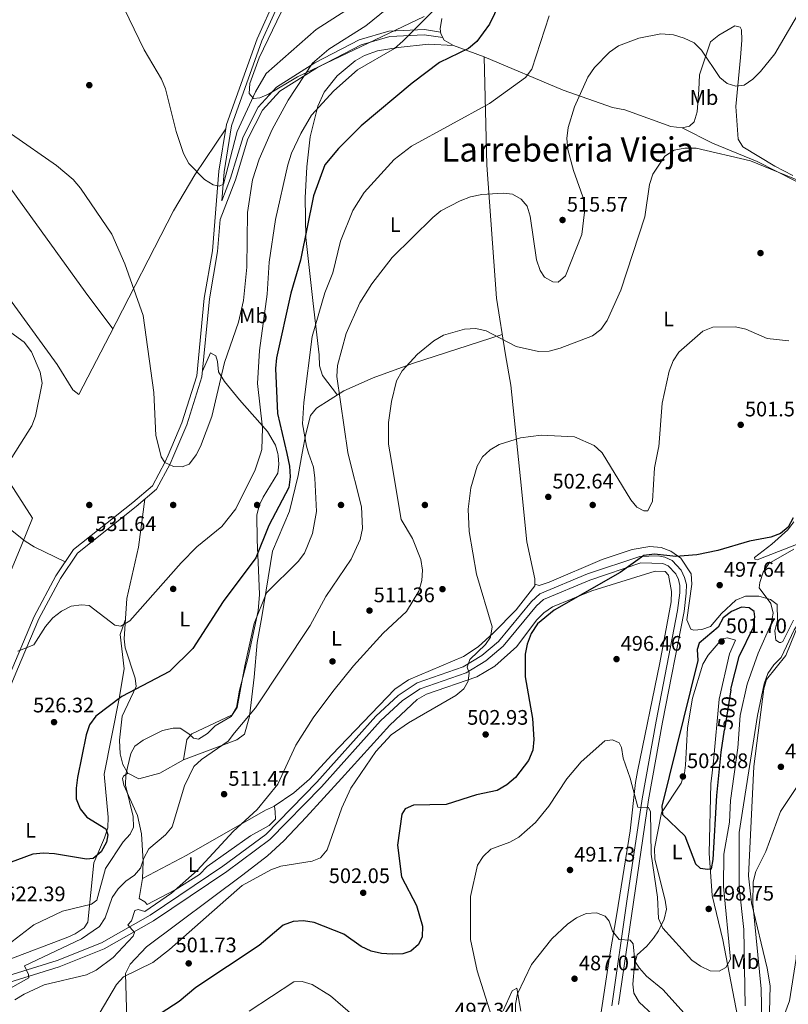
# Model space of a CAD drawing. Extents: x 600766 to 607668, y 724747 to 729476.
# Drawn here: x 604987 to 605353, y 726862 to 727331 of the extents above; entities that cross this region are included whole.
import ezdxf
from ezdxf.enums import TextEntityAlignment as Align

# ---------------------------------------------------------------- set-up
doc = ezdxf.new("R2010")
doc.units = 0
doc.header["$MEASUREMENT"] = 0
doc.linetypes.add('DGN Style 3', pattern=[109.23745, 78.02675, -31.2107])
doc.linetypes.add('DGN Style 5', pattern=[54.618725, 23.408025, -31.2107])
for name, color, linetype in [('Nivel 1', 7, 'Continuous'), ('Nivel 17', 7, 'Continuous'), ('Nivel 21', 7, 'Continuous'), ('Nivel 22', 7, 'Continuous'), ('Nivel 35', 7, 'Continuous'), ('Nivel 36', 7, 'Continuous'), ('Nivel 37', 7, 'Continuous'), ('Nivel 4', 7, 'Continuous'), ('Nivel 41', 7, 'Continuous'), ('Nivel 45', 7, 'Continuous'), ('Nivel 5', 7, 'Continuous'), ('Nivel 57', 7, 'Continuous'), ('Nivel 7', 7, 'Continuous')]:
    doc.layers.add(name, color=color, linetype=linetype)
doc.styles.add('Style-arial', font='arial.shx', dxfattribs={"bigfont": 'arialbig.shx'})
doc.styles.add('Style-ariali', font='ariali.shx', dxfattribs={"bigfont": 'arialibig.shx'})
doc.styles.add('Style-arialn', font='arialn.shx', dxfattribs={"bigfont": 'arialnbig.shx'})
doc.styles.add('Style-times', font='times.shx', dxfattribs={"bigfont": 'timesbig.shx'})

# ---------------------------------------------------------------- blocks, each defined once
blk = doc.blocks.new('5PATER')
at = {"layer": 'Nivel 7', "linetype": 'Continuous', "lineweight": 0}
h = blk.add_hatch(color=53, dxfattribs=at)
edge = h.paths.add_edge_path()
edge.add_ellipse((0, 0), major_axis=(-1.1, -1.11), ratio=0.999422, start_angle=0, end_angle=360)
blk = doc.blocks.new('5PERFI')
at = {"layer": 'Nivel 17', "linetype": 'Continuous', "lineweight": 0}
h = blk.add_hatch(color=7, dxfattribs=at)
edge = h.paths.add_edge_path()
edge.add_arc((0, 0), 1.56, 315, 675)

msp = doc.modelspace()

# ---------------------------------------------------------------- linework, layer by layer
at = {"layer": 'Nivel 1', "color": 7, "linetype": 'Continuous', "lineweight": 0}
msp.add_polyline3d([(604974.26, 727122.45, 529.74), (604992.99, 727093.78, 532.6), (604987.77, 727081.23, 533.94), (604918.55, 726914.61, 526), (604918.52, 726914.54, 525.99), (604904.81, 726881.53, 522.88), (604904.57, 726880.95, 522.61), (604903.66, 726878.76, 521.19), (604903.3, 726877.9, 520.63), (604902.89, 726876.9, 520.01), (604902.48, 726875.93, 519.96), (604870.06, 726797.89, 518.45), (604863.84, 726782.94, 517.49), (604847.94, 726744.66, 519.03), (604844.81, 726737.12, 518.84)], dxfattribs=at)
at = {"layer": 'Nivel 21', "color": 7, "linetype": 'Continuous', "lineweight": 0}
for points in [[(605083.13, 727244.87, 539.32), (605084.25, 727258.75, 540.15), (605087.82, 727280.67, 541.18), (605102.3, 727321.14, 543.9), (605112.12, 727342.87, 545.27), (605130.47, 727378.03, 547.66), (605138.17, 727395.26, 548.68), (605151.87, 727430.14, 549.7), (605159.49, 727446.12, 551.41), (605182.71, 727484.19, 554.48), (605194.74, 727502.17, 554.82), (605219.06, 727541.35, 557.21), (605255.92, 727584.33, 560.27), (605283.55, 727619.48, 560.96), (605295.02, 727633.62, 561.98), (605329.2, 727672.3, 563), (605339.63, 727685.97, 564.37), (605349.56, 727699.7, 564.71), (605358.95, 727719.5, 565.73), (605365.83, 727740.28, 566.07), (605376.8, 727771.89, 568.12), (605384.74, 727793.11, 568.8)], [(605060.32, 727123.77, 534.67), (605066.5, 727138.19, 535.72), (605073.69, 727161, 536.74), (605077.32, 727198.18, 537.77), (605081.18, 727220.83, 538.45), (605082.41, 727235.98, 539.92), (605089.63, 727254.89, 538.51), (605095.65, 727274.45, 538.16), (605102.65, 727288.1, 538.16), (605110.89, 727297.12, 537.48), (605128.73, 727308.42, 534.75), (605149.6, 727319.21, 532.71), (605163.27, 727323.2, 530.32), (605179.64, 727323.98, 528.28), (605188.58, 727322.62, 527.94)], [(605060.32, 727123.77, 534.67), (605058.51, 727119.54, 534.36), (605052.07, 727107.57, 534.02), (605042.31, 727099.24, 532.65), (605014.3, 727077.03, 531.29), (605006.24, 727064.98, 530.95), (604995.89, 727045.73, 530.26), (604985.77, 727021.8, 528.9), (604976.5, 727000.02, 528.9), (604967.09, 726979.2, 527.72), (604961.49, 726964.72, 527.59), (604955.57, 726946.34, 527.29), (604945.17, 726910.33, 524.75), (604935.7, 726884.71, 523.65), (604927.77, 726865.83, 522.73), (604926.71, 726862.55, 522.73)], [(605269.07, 726861.42, 486.41), (605276.29, 726911.31, 491.92), (605283.52, 726959.99, 495.3), (605290.2, 726997.04, 497.04), (605300.5, 727049.7, 498.22), (605301.49, 727058.15, 498.51), (605301.53, 727061.71, 498.51), (605300.87, 727064.46, 498.81), (605299.62, 727067.21, 498.81), (605296.04, 727071, 499.4), (605293.44, 727072.19, 499.4), (605282.98, 727072.43, 500.29), (605258.58, 727064.21, 500.29), (605236.57, 727055.03, 500.88), (605233.14, 727051.88, 501.17), (605217.32, 727032.81, 503.37), (605209.05, 727025.81, 503.83), (605199.6, 727020.04, 505.01), (605177.68, 727012.45, 506.5), (605169.25, 727006.82, 506.78), (605158.89, 726997.16, 506.78), (605130.73, 726965.77, 507.42), (605106.15, 726940.61, 507.96), (605085.53, 726925.37, 508.1), (605050.61, 726901.95, 509.31), (605027.14, 726888.55, 510.92), (605005.69, 726879.99, 512.47), (604945.72, 726861.38, 520.54)]]:
    msp.add_polyline3d(points, dxfattribs=at)
at = {"layer": 'Nivel 21', "color": 7, "linetype": 'DGN Style 3', "lineweight": 0}
for points in [[(605057.58, 727123.73, 534.59), (605064.15, 727139.06, 535.72), (605071.23, 727161.5, 536.74), (605074.84, 727198.51, 537.77), (605078.7, 727221.14, 538.45), (605081.77, 727259.05, 540.15), (605085.39, 727281.3, 541.18), (605099.98, 727322.08, 543.9), (605109.88, 727343.96, 545.27), (605128.22, 727379.11, 547.66), (605135.86, 727396.23, 548.68), (605149.58, 727431.14, 549.7), (605157.29, 727447.31, 551.41), (605180.6, 727485.54, 554.48), (605192.64, 727503.53, 554.82), (605211.21, 727533.44, 555.84)], [(605083.13, 727244.87, 539.32), (605087.27, 727255.7, 538.51), (605093.33, 727275.4, 538.16), (605100.57, 727289.54, 538.16), (605109.27, 727299.05, 537.48), (605127.49, 727310.59, 534.75), (605148.67, 727321.54, 532.71), (605162.85, 727325.69, 530.32), (605179.77, 727326.49, 528.28), (605187.51, 727325.31, 527.94)], [(605057.58, 727123.73, 534.59), (605056.25, 727120.63, 534.36), (605050.09, 727109.17, 534.02), (605040.72, 727101.17, 532.65), (605012.45, 727078.74, 531.29), (605004.09, 727066.27, 530.95), (604993.64, 727046.81, 530.26), (604983.47, 727022.77, 528.9), (604974.03, 727001.12, 528.9), (604964.59, 726980.25, 527.72), (604958.94, 726965.62, 527.59), (604952.98, 726947.14, 527.29), (604942.6, 726911.17, 524.75), (604933.18, 726885.7, 523.65), (604925.24, 726866.78, 522.73), (604924.19, 726863.55, 522.73)], [(605272.31, 726862, 486.44), (605279.38, 726910.86, 491.92), (605286.6, 726959.49, 495.3), (605293.26, 726996.46, 497.04), (605303.58, 727049.22, 498.22), (605304.6, 727057.95, 498.51), (605304.65, 727062.06, 498.51), (605303.83, 727065.47, 498.81), (605302.25, 727068.97, 498.81), (605297.88, 727073.58, 499.4), (605294.42, 727075.17, 499.4), (605291.25, 727075.82, 499.7), (605282.42, 727075.53, 500.29), (605257.49, 727067.13, 500.29), (605234.86, 727057.7, 500.88), (605230.87, 727054.03, 501.17), (605215.1, 727035.01, 503.37), (605207.22, 727028.35, 503.83), (605198.26, 727022.87, 505.01), (605176.28, 727015.26, 506.5), (605167.31, 727009.27, 506.78), (605156.67, 726999.35, 506.78), (605128.46, 726967.9, 507.42), (605104.1, 726942.97, 507.96), (605083.74, 726927.92, 508.1), (605048.97, 726904.6, 509.31), (605025.78, 726891.36, 510.92), (605004.65, 726882.93, 512.47), (604931.09, 726860.11, 522.43)]]:
    msp.add_polyline3d(points, dxfattribs=at)
at = {"layer": 'Nivel 22', "color": 30, "linetype": 'DGN Style 5', "lineweight": 30, "elevation": 500, "flags": 128}
msp.add_lwpolyline([(605325.89, 727011.91), (605322.87, 726992.96)], dxfattribs=at)
at = {"layer": 'Nivel 35', "color": 92, "linetype": 'DGN Style 3', "lineweight": 0}
msp.add_polyline3d([(605179.71, 727332.72, 535.85), (605119.34, 727303.99, 538.9), (605105.49, 727295.7, 542.08), (605101.31, 727293.88, 543.31), (605098.32, 727293.67, 544.02), (605096.26, 727295.95, 544.7), (605096.58, 727300.75, 545.37), (605100.93, 727312.97, 546.47), (605113.62, 727339.3, 548.21)], dxfattribs=at)
at = {"layer": 'Nivel 36', "color": 92, "linetype": 'Continuous', "lineweight": 0}
for points in [[(605310.6, 727297.7, 512.59), (605309.76, 727287.34, 512.59), (605308.45, 727282.56, 511.93), (605306.2, 727280.52, 511.57), (605302.65, 727279.71, 511.91), (605297.2, 727280.27, 511.91), (605275.39, 727288.22, 512.93), (605269.39, 727289.32, 514.63), (605245.96, 727297.55, 517.13), (605208.32, 727313.45, 523.5), (605193.6, 727318.93, 526.23), (605189.24, 727321.4, 527.25), (605187.61, 727324.4, 527.94), (605187.34, 727326.85, 527.94), (605188.09, 727331.78, 528.27)], [(605355.41, 727256.97, 510.69), (605346.81, 727261.35, 510.54), (605331.55, 727270.65, 511.23), (605329.38, 727274.21, 512.25), (605328.31, 727289.76, 513.61), (605330.54, 727313.21, 515.32), (605331.1, 727321.4, 517.02), (605330.97, 727326.35, 517.31), (605330.3, 727327.67, 517.36), (605327.84, 727328.22, 517.36), (605320.2, 727323.87, 515.66), (605316.1, 727320.61, 515.66), (605310.9, 727304.93, 513.63), (605310.6, 727297.7, 512.59)], [(605138.28, 727152.37, 515.34), (605131.2, 727161.66, 516.71), (605129.78, 727166.35, 516.88), (605129.58, 727171.49, 517.05), (605126.79, 727196.02, 520.97), (605123.24, 727227.49, 524.24), (605122.9, 727246.25, 525.57), (605123.66, 727261.16, 526.82), (605125.24, 727275.45, 528.06), (605128.99, 727289.91, 529.46), (605132.03, 727296.58, 530.04), (605138.17, 727304.38, 530.52), (605146.83, 727311.53, 530.73), (605151.15, 727314.07, 530.63), (605157.41, 727316.29, 530.35), (605167.26, 727317.94, 529.51), (605181.66, 727319.52, 526.91), (605193.6, 727318.93, 526.23)], [(605208.32, 727313.45, 523.5), (605209.59, 727261.88, 516.34), (605214.11, 727198.58, 511.22), (605218.42, 727171.57, 507.47), (605220.96, 727157.07, 507.15), (605224.2, 727126.28, 504.49)], [(605085.04, 727279.16, 541.15), (605070.25, 727257.29, 539.46), (605060.11, 727240.11, 538.05), (605029.74, 727181.05, 532.63), (605014.96, 727152.71, 531.26), (605012.23, 727154.9, 531.26), (605004.73, 727167, 530.95), (604977.13, 727204.52, 531.18), (604943.94, 727248.33, 532.63), (604935.77, 727257.89, 532.63), (604936.32, 727260.07, 532.63), (604958.45, 727277.49, 534.33), (604961.18, 727277.76, 533.99), (604970.98, 727266.55, 533.99), (605018.01, 727201.48, 532.06), (605031.25, 727183.98, 532.63)], [(605406.51, 727239.68, 501.33), (605388.66, 727242.62, 504.84), (605374.88, 727247.11, 508.5), (605365.34, 727250.03, 509.17), (605338.36, 727263.55, 509.86), (605317.1, 727272.32, 510.2), (605302.65, 727279.71, 511.91)], [(605216.88, 727181.22, 508.81), (605174.02, 727167.39, 509.5), (605155.33, 727160.52, 511.32), (605141.33, 727154.3, 514.5), (605128.25, 727146.05, 518.11), (605125.41, 727142.65, 519.04), (605123.22, 727133.93, 520.75), (605121.55, 727124.71, 520.91)], [(605073.96, 727163.72, 536.82), (605077.79, 727172.45, 536.82), (605080.25, 727171.08, 536.48), (605081.06, 727168.35, 535.79), (605081.66, 727163.36, 535.52), (605084.43, 727158.77, 534.48), (605091.66, 727150.05, 532.04), (605105, 727135.02, 529.32), (605108.81, 727128.46, 529.32), (605109.84, 727124.52, 528.85)], [(605224.2, 727126.28, 504.49), (605225.65, 727112.47, 503.29), (605228.53, 727082.49, 502.46), (605232.4, 727064.87, 501.68), (605232.37, 727061.47, 501.68), (605223.57, 727050.11, 502.86), (605212.77, 727039.15, 505.51), (605205.39, 727032.47, 506.37), (605198.33, 727027.78, 506.69), (605172.12, 727016.77, 507.49), (605165.62, 727012.31, 507.43), (605135.59, 726980.93, 507.29), (605125.02, 726969.43, 508.17), (605117.53, 726962.86, 509.05), (605108.19, 726956.53, 509.12)], [(605344.67, 726817.51, 477.6), (605341.9, 726819.24, 477.89), (605341.76, 726820.95, 478.19), (605343.58, 726825.54, 479.03), (605343.76, 726830.76, 479.74), (605343.94, 726845.99, 481.11), (605344.67, 726870.87, 481.14), (605343.17, 726879.37, 481.73), (605335.68, 726910.55, 485.6), (605334.22, 726923.31, 486.16), (605336.84, 726975.45, 487.91), (605341.66, 727012.43, 488.52), (605342.87, 727016.92, 489.41), (605352.05, 727028.28, 489.11), (605364.71, 727059.62, 489.78), (605370.85, 727075.65, 492.39), (605378.03, 727095, 493.84), (605378.08, 727099.86, 494.33), (605370.93, 727121.48, 496.49), (605371.08, 727128.53, 496.65)], [(604954.54, 727122.15, 529.16), (604968.83, 727103.98, 530.19), (604981.58, 727089.03, 532.97), (604989.45, 727082.74, 534.17), (604993.75, 727080.13, 534.24), (605008.49, 727072.84, 530.92)], [(605046.53, 727102.84, 533.24), (605043.48, 727079.93, 532.56), (605037.88, 727055.43, 530.88), (605036.58, 727036.29, 528.47), (605037.07, 727031.95, 527.88), (605041.79, 727017.5, 525.22), (605042.29, 727013.47, 524.92), (605035.64, 726999.38, 521.38), (605034.36, 726988.04, 521.1), (605034.75, 726981.52, 520.77), (605035.93, 726976.39, 520.2), (605038.35, 726972.19, 519.15), (605043.62, 726969.49, 519.33), (605053.61, 726972.25, 518.13), (605064.94, 726978.64, 516.47), (605066.56, 726988.21, 519.02), (605068.83, 726990.97, 519.9), (605088.13, 726999.97, 520.2), (605090.25, 727003.51, 519.9), (605091.66, 727011.85, 519.9), (605095.79, 727027.55, 519.77), (605100.47, 727049.64, 521.13), (605101.15, 727057.37, 521.66), (605100.73, 727068.97, 522.71), (605099.99, 727083.47, 526.59), (605099.91, 727095.26, 527.52), (605101.12, 727100.11, 527.61), (605102.92, 727103.73, 527.39), (605109.87, 727115.09, 527.95), (605110.43, 727119.46, 528.29), (605110.08, 727123.59, 528.74), (605109.84, 727124.52, 528.85)], [(605121.55, 727124.71, 520.91), (605119.63, 727114.02, 521.09), (605115.51, 727097.11, 522.45), (605107.29, 727078.03, 521.43), (605102.32, 727046.67, 518.7), (605100.09, 727034.46, 517.52), (605098.68, 727017.91, 516.63), (605096.31, 726999.21, 514.57), (605093.97, 726990.87, 514.27), (605090.38, 726988.05, 514.57), (605064.86, 726978.6, 516.48)], [(605361.68, 727082.89, 494.3), (605338.47, 727073.95, 496.66), (605337.23, 727074.12, 497.25), (605337.16, 727075.05, 497.25), (605345.38, 727081.3, 498.27), (605353.03, 727088.1, 499.97), (605355.88, 727092.05, 500.35)], [(605232.38, 727062.25, 501.68), (605234.53, 727061.6, 501.08), (605239.23, 727063.28, 500.79), (605264.47, 727073.97, 501.08), (605278.81, 727078.77, 502.25), (605287.21, 727080.15, 501.68), (605292.63, 727079.79, 501.08), (605297.19, 727077.92, 500.33), (605302.06, 727074.6, 499.56), (605306.89, 727067.25, 498.72), (605307.22, 727062.29, 499.02), (605304.95, 727045.29, 498.13), (605306.76, 727040.78, 498.13), (605308.15, 727040.38, 498.43), (605312.02, 727040.64, 498.72), (605316.14, 727042.15, 498.72), (605321.39, 727048.28, 499.02), (605328.2, 727054.71, 498.43), (605332.81, 727056.56, 497.52), (605339.18, 727056.55, 496.31), (605344.71, 727055.03, 493.86), (605347.99, 727052.64, 493.41), (605348.17, 727045.17, 492.82), (605346.77, 727040.11, 492.82), (605347.26, 727035.62, 492.82), (605349.11, 727034.52, 492.82), (605349.65, 727034.51, 492.82), (605350.59, 727035.04, 492.82), (605355.71, 727045.13, 492.39)], [(605037.98, 726849.36, 499.99), (605037.26, 726876.73, 505.02), (605039.42, 726881.21, 505.29), (605047.21, 726889.5, 505.57), (605093.12, 726923.81, 505.31), (605105, 726932.93, 506.11), (605112.81, 726940, 506.89), (605123.37, 726951.27, 507.69), (605140.16, 726969.74, 505.91), (605163.32, 726995.12, 505.4), (605176.38, 727007.38, 505.76), (605180.7, 727009.93, 505.71), (605204.68, 727018.21, 503.93), (605213.29, 727023.14, 502.89), (605223.82, 727032.59, 501.39), (605233.22, 727045.07, 500.68), (605236.71, 727048.7, 500.21), (605240.79, 727051.49, 499.79), (605259.61, 727059.14, 498.92), (605289.74, 727068.54, 498.91), (605294.62, 727068.33, 499.2), (605296.07, 727066.53, 499.2), (605297.53, 727058.86, 498.61), (605297.41, 727053.87, 498.28), (605292.06, 727024.78, 496.84), (605281.36, 726973.03, 495.36), (605280.45, 726967.78, 494.18), (605277.88, 726944.82, 493.89), (605271.47, 726905.26, 490.24), (605268.12, 726885.66, 489.34), (605263.69, 726856.28, 484.94)], [(605037.18, 727045.13, 529.58), (605034.71, 727038.34, 528.4), (605036.7, 727021.91, 526.63), (605034.18, 727007.82, 524.18), (605027.1, 726971.78, 523.09), (605029.05, 726951.33, 523.97), (605028.76, 726946.22, 524.86), (605027.17, 726941.48, 524.88), (605022.16, 726929.57, 523.09), (605019.37, 726901.2, 518.07), (605017.49, 726898.58, 517.77), (605013.31, 726895.71, 517.64), (605009.78, 726894.1, 517.77), (604981.37, 726883.28, 519.24), (604967.81, 726876.88, 520.21), (604959.33, 726874.36, 520.43), (604942.22, 726867.35, 522.2), (604933.37, 726864.89, 522.79), (604932.14, 726865.14, 523.09), (604930.95, 726873.39, 523.1)], [(605305.18, 726993.85, 500.96), (605307.5, 727007.91, 500.96), (605312.55, 727024.14, 501.25), (605315.06, 727028.46, 501.25), (605321.73, 727036.24, 501.55), (605324.29, 727036.68, 501.55), (605328.07, 727035.63, 501.84), (605325.14, 727029.16, 501.84), (605320.33, 727007.47, 501.98), (605317.55, 726978, 502.43), (605316.94, 726972.36, 502.14), (605316.27, 726967.18, 500.37), (605315.53, 726934.21, 500.66), (605317, 726913.92, 499.41), (605322.05, 726892.89, 496.53), (605329.09, 726856.43, 491.51)], [(605295.21, 726851.14, 487.67), (605282.2, 726863.18, 487.67), (605279.63, 726867.51, 487.67), (605279.17, 726871.75, 487.67), (605279.89, 726880.96, 489.74), (605281.15, 726885.76, 490.31), (605285.87, 726889.87, 492.1), (605288.93, 726893.72, 493.05), (605291.36, 726897.16, 493.87), (605294.13, 726902.63, 495.94), (605295.13, 726907.53, 496.22), (605294.54, 726911.76, 496.53), (605289.64, 726931.32, 496.82), (605289.45, 726936.33, 496.98), (605292.82, 726953.42, 500.37), (605302.11, 726967.49, 503.02), (605303.82, 726972.17, 502.69), (605304.29, 726975.98, 502.43), (605305.18, 726993.85, 500.96)], [(605038.38, 726972.18, 519.15), (605036.27, 726970.88, 520.04), (605035.79, 726969.65, 520.04), (605036.46, 726966.55, 520.04), (605042.91, 726952.1, 518.44), (605044.88, 726943.32, 516.88), (605045.74, 726930.22, 513.84), (605045.43, 726921.99, 513.84)], [(605045.43, 726921.99, 513.84), (605043.85, 726912.59, 512.07), (605046.46, 726911.02, 511.18), (605047.61, 726909.61, 510.89), (605060.92, 726916.59, 510.89), (605072.53, 726923.97, 509.7), (605076.21, 726927.73, 510), (605096.8, 726942.37, 508.82), (605105.72, 726947.24, 508.82), (605108.73, 726950.29, 508.82), (605108.69, 726953.85, 509.12), (605108.26, 726956.56, 509.12), (605103.95, 726954.6, 509.12), (605066.47, 726933.14, 511.25), (605045.43, 726921.99, 513.84)], [(605225.72, 726858.84, 488.87), (605223.82, 726869.85, 490.05), (605221.56, 726868.56, 491.23), (605217.36, 726859.01, 493.89)]]:
    msp.add_polyline3d(points, dxfattribs=at)
at = {"layer": 'Nivel 4', "color": 30, "linetype": 'Continuous', "lineweight": 30, "flags": 128}
for points, elevation in [([(605285.27, 727417.84), (605275.67, 727413.55), (605266.42, 727408.4), (605258.11, 727402.01), (605243.67, 727394.02), (605239.44, 727390.77), (605236.17, 727386.98), (605230.77, 727378.19), (605213.24, 727334.01), (605210.82, 727329.09), (605204.82, 727320.87), (605200.71, 727317.4), (605186.95, 727310.74), (605173.93, 727300.9), (605149.69, 727280.64), (605138.74, 727269.84), (605132.27, 727262.1), (605126.91, 727247.32), (605120.69, 727216.59), (605116.13, 727200.87), (605109.31, 727170.06), (605108.79, 727165.09), (605109.72, 727143.63), (605114.1, 727124.59)], 525), ([(605114.1, 727124.59), (605115.51, 727118.45), (605115.79, 727113.41), (605115.09, 727108.27), (605105.57, 727090.22), (605099.46, 727074.83), (605083.81, 727053.97), (605069.35, 727031.63), (605058.23, 727020.73), (605035.47, 727008.72), (605023.11, 726999.34), (605020.12, 726995.33), (605018.45, 726990.49), (605014.42, 726970.18), (605013.67, 726965.08), (605013.79, 726960.09), (605015.65, 726955.24), (605018.82, 726951.36), (605027.82, 726945.66), (605028.84, 726942.8), (605028.21, 726939.37), (605025.68, 726934.8), (605021.84, 726931.58), (605018.69, 726931.26), (605003.42, 726933.75), (604998.1, 726934.16), (604993.14, 726933.58), (604978.46, 726928.21)], 525), ([(605355.61, 727093.88), (605353.2, 727089.43), (605349.53, 727086.34), (605344.85, 727084.59), (605334.71, 727082.81), (605319.63, 727078.34), (605309.64, 727076.29), (605299.66, 727075.39), (605289.44, 727076.56), (605284.35, 727076), (605273.02, 727067.83), (605241.7, 727049.87), (605233.61, 727043.33), (605230.61, 727038.76), (605228.83, 727033.77), (605227.81, 727028.86), (605227.82, 727018.21), (605231.36, 726998.32), (605231.97, 726988.31), (605231.5, 726983.17), (605229.42, 726978.32), (605223.23, 726970.24), (605219.05, 726966.72), (605214.52, 726964.05), (605204.62, 726961.98), (605190.1, 726957.3), (605174.55, 726957.03), (605170.55, 726955.23), (605169.07, 726952.71), (605166.94, 726938.02), (605168.89, 726922.84), (605176.04, 726909.19), (605178.86, 726899.36), (605178.69, 726894.29), (605176.88, 726890.6), (605173.33, 726887.39), (605169.47, 726886.15), (605164.47, 726886.06), (605159.26, 726886.3), (605154.4, 726887.46), (605149.68, 726889.73), (605141.32, 726895.52), (605127.16, 726901.03), (605122.14, 726901.88), (605117.15, 726901.56), (605112.4, 726899.83), (605100.97, 726890.09), (605070.81, 726870.1), (605062.8, 726863.5), (605054.29, 726857.87)], 500), ([(605325.89, 727011.91), (605326.06, 727012.97), (605329.89, 727027.83), (605336.62, 727041.73), (605337.27, 727046.78), (605337, 727049.21), (605334.64, 727051.07), (605330.93, 727051.3), (605326.25, 727049.18), (605322.16, 727046.3), (605319.88, 727041.81), (605310.68, 727034.23), (605309.81, 727031.14), (605310.1, 727025.92), (605292.96, 726956.6), (605293.23, 726952.48), (605304, 726942.41), (605308.96, 726929.13), (605311.26, 726927.03), (605314.82, 726926.44), (605316.71, 726926.72), (605317.5, 726931.12), (605319.11, 726961.62), (605321.17, 726982.31), (605322.87, 726992.96)], 500)]:
    msp.add_lwpolyline(points, dxfattribs=dict(at, elevation=elevation))
at = {"layer": 'Nivel 5', "color": 30, "linetype": 'Continuous', "lineweight": 0, "flags": 128}
for points, elevation in [([(605154.3, 727343.33), (605128.1, 727326.53), (605104.34, 727305.52), (605099.19, 727296.74), (605090.5, 727277.88), (605084.04, 727252.81), (605081.93, 727251.82), (605079.13, 727252.46), (605074.86, 727255.07), (605067.53, 727262.73), (605064.94, 727267.48), (605061.46, 727277.87), (605056.33, 727298.22), (605054.37, 727302.82), (605046.13, 727316.75), (605036.56, 727336.59)], 540), ([(605362.51, 727341.91), (605346.86, 727314.9), (605340.02, 727306.48), (605336.41, 727302.83), (605332.25, 727300.04), (605328.28, 727299.52), (605324.16, 727300.73), (605320.56, 727303.71), (605311.89, 727316.6), (605308.33, 727320.11), (605303.67, 727322.37), (605298.46, 727323.9), (605292.51, 727324.42), (605281.98, 727322.38), (605272.36, 727318.77), (605268.01, 727315.66), (605260.79, 727308.38), (605257.72, 727303.84), (605251.31, 727289.6), (605248.31, 727279.81), (605247.68, 727274.51), (605248.19, 727269.36), (605250.82, 727259.28), (605256.13, 727244.63), (605256.14, 727239.56)], 515), ([(605167.71, 727341.28), (605151.77, 727328.2), (605134.25, 727317.14), (605126.45, 727310.43), (605114.87, 727292.87), (605107.17, 727278.86), (605100.98, 727264.77), (605097.86, 727254.96), (605095.37, 727239.35), (605095.03, 727213.35), (605093.58, 727197.44), (605091.15, 727187.06), (605084.41, 727167.84), (605078.42, 727142.23), (605072.96, 727127.83), (605070.95, 727123.93)], 535), ([(605184.7, 727336.22), (605169.5, 727320.95), (605165.43, 727317.52), (605147.91, 727307.26), (605136.6, 727297.31), (605125.9, 727285.68), (605120.83, 727277.01), (605116.47, 727267.55), (605114.58, 727262.07), (605108.7, 727235.93), (605105.68, 727215.63), (605104.78, 727200.35), (605101.2, 727173.53), (605100.25, 727157.85), (605102.61, 727136.8), (605102.25, 727126.44), (605101.59, 727124.4)], 530), ([(605239.27, 727332.98), (605230.93, 727307.67), (605227.99, 727303.58), (605210.75, 727291.26), (605173.69, 727270.9), (605165.39, 727264.51), (605151, 727248.92), (605145.58, 727240.26), (605139.74, 727225.65), (605136.05, 727210.56), (605132.31, 727201.01), (605126.21, 727180.31), (605122.26, 727148.79), (605121.71, 727138.59), (605123.48, 727128.06), (605124.57, 727124.75)], 520), ([(605054.11, 727123.67), (605051.69, 727133.06), (605050.76, 727153.62), (605045.61, 727190.3), (605036.96, 727214.86), (605030.7, 727229), (605015.75, 727250.88), (605012.27, 727255.01), (605004.44, 727261.75), (604982.86, 727276.68)], 535), ([(605365.17, 727251.73), (605335.21, 727264.02), (605309.36, 727269.97), (605303.87, 727269.98), (605298.89, 727268.96), (605294.42, 727266.1), (605288.68, 727257.53), (605287.01, 727252.62), (605284.78, 727237.23)], 510), ([(605256.14, 727239.56), (605254.8, 727228.89), (605246.98, 727209.11), (605243.6, 727206.09), (605241.02, 727206.38), (605237.08, 727208.56), (605235.02, 727211.65), (605233.2, 727216.86), (605230.21, 727237.52), (605228.73, 727242.39), (605225.94, 727245.71), (605221.71, 727248.12), (605217.25, 727248.59), (605207.19, 727247.84), (605201.74, 727246.84), (605196.81, 727244.91), (605187.67, 727240.07), (605183.76, 727236.91), (605164.32, 727217.85), (605154.71, 727205.42), (605148.95, 727196.31), (605142.48, 727181.72), (605138.41, 727166.47), (605138, 727161.25), (605143.25, 727125.04)], 515), ([(605284.78, 727237.23), (605273.45, 727202.31), (605266.92, 727187.95), (605263.83, 727183.66), (605259.94, 727180.51), (605244.41, 727174.77), (605239.21, 727173.3), (605234.21, 727173.09), (605223.59, 727175.5), (605209.24, 727183.02), (605204.36, 727184.11), (605198.83, 727183.79), (605188.94, 727180.89), (605184.29, 727178.26), (605176.49, 727171.91), (605169.13, 727163.96), (605166.52, 727159.19), (605164.04, 727149.35), (605162.66, 727139.34), (605162.66, 727128.91), (605163.26, 727125.34)], 510), ([(604983.1, 727122.58), (604992.6, 727137.69), (604994.43, 727142.35), (604997.5, 727158.1), (604996.65, 727163.26), (604992.44, 727172.92), (604989.01, 727177.63), (604980.84, 727183.39)], 530), ([(605353.58, 727178.27), (605343.17, 727179.36), (605332.96, 727183.69), (605328.09, 727184.84), (605317.28, 727184.69), (605312.53, 727182.87), (605301.12, 727172.82), (605298.37, 727168.65), (605296.47, 727163.75), (605293.14, 727148.55), (605291.46, 727127.71), (605291.38, 727127.3)], 505), ([(605262.34, 727126.86), (605260.65, 727128.39), (605251.32, 727132.45), (605235.48, 727133.3), (605225.54, 727132.06), (605215.45, 727128.82), (605211.1, 727126.25), (605210.9, 727126.07)], 505), ([(605338.64, 726999.77), (605341.73, 727014.82), (605343.5, 727019.65), (605346.31, 727023.92), (605349.92, 727027.38), (605356.02, 727040.51), (605370.09, 727061.79), (605374.1, 727064.77), (605378.83, 727066.83), (605402.07, 727074.56), (605417.24, 727089.22), (605425.62, 727095.4), (605430.78, 727097.1), (605457.27, 727097.93), (605462.53, 727099.44), (605471.56, 727103.92), (605489.21, 727116.13), (605498.28, 727121.13), (605524.69, 727130.88)], 490), ([(605210.9, 727126.07), (605207.41, 727122.87), (605204.91, 727118.47), (605201.85, 727108.13), (605200.7, 727097.94), (605201.06, 727087.35), (605204.62, 727067.02), (605212.08, 727041.98), (605211.27, 727037.06), (605208.92, 727033.46), (605201.41, 727026.43), (605200.15, 727022.72), (605201.06, 727020.08), (605200.65, 727016.02), (605198.52, 727012.42), (605194.71, 727009.19), (605172.12, 726996.17), (605163.85, 726990.53), (605156.53, 726982.64), (605144.64, 726965.12), (605140.4, 726955.73), (605133.44, 726935.77), (605130.18, 726931.98), (605126.28, 726930.29), (605111.29, 726927.87), (605106.53, 726926.15), (605092.96, 726918.74), (605085.11, 726911.95), (605058.29, 726888.31), (605050.25, 726882.1), (605036.26, 726875.26), (605032.89, 726871.56), (605025.18, 726858.39)], 505), ([(605291.38, 727127.3), (605289.41, 727117.7), (605288.57, 727101.84), (605286.33, 727097.27), (605284.39, 727097.22), (605281.02, 727099), (605278.1, 727102.44), (605264.53, 727124.89), (605262.34, 727126.86)], 505), ([(605143.25, 727125.04), (605143.28, 727124.8), (605149.74, 727099.16), (605150.27, 727088.78), (605149.15, 727083.53), (605144.8, 727074.14), (605132.83, 727056.34), (605125.31, 727042.57), (605099.21, 727003.32), (605089.23, 726991.49), (605086.2, 726987.45), (605073.47, 726978.82), (605069.77, 726975.45), (605065.38, 726966.16), (605059.49, 726946.73), (605056.32, 726942.85), (605048.38, 726936.23), (605045.98, 726931.83), (605044.48, 726927), (605041.61, 726923.66), (605037.47, 726920.85), (605033.83, 726917.11), (605030.98, 726913), (605027.61, 726903.34), (605024.87, 726899.16), (605016.26, 726893.26), (604989.05, 726880.44), (604991.08, 726876.32), (604991.17, 726874.74), (604974.28, 726865.44)], 515), ([(605124.57, 727124.75), (605126.82, 727117.96), (605127.56, 727112.71), (605128.28, 727096.89), (605126.49, 727086.48), (605122.64, 727077.09), (605119.52, 727073.03), (605104.52, 727058.15), (605098.66, 727043.57), (605094.16, 727023.44), (605090.55, 727003.6), (605087.65, 726999.31), (605080, 726994.8), (605076.42, 726991.16), (605072.03, 726988.41), (605069.62, 726988.88), (605067.53, 726991.02), (605063.28, 726993.65), (605059.93, 726993.68), (605054.88, 726992.49), (605045.76, 726987.98), (605041.64, 726985.04), (605039.81, 726981.55), (605037.43, 726971.66), (605037.28, 726966.6), (605040.89, 726951.59), (605041.1, 726946.58), (605039.5, 726943.15), (605036.07, 726939.51), (605027.71, 726926.75), (605023.6, 726911.71), (605021.12, 726909.76), (605007.25, 726906.52), (604993.59, 726899.98), (604981.23, 726890.48)], 520), ([(605163.26, 727125.34), (605168.63, 727093.13), (605174.1, 727084.06), (605178.14, 727074.09), (605178.88, 727068.94), (605178.46, 727063.96), (605177.05, 727058.87), (605171.23, 727049.33), (605160.18, 727038.9), (605146.01, 727023.41), (605136.08, 727011.14), (605126.7, 726998.6), (605118.42, 726985.53), (605109.94, 726967.01), (605100, 726954.92), (605088.65, 726944.48), (605071.36, 726925.92), (605059.2, 726915.13), (605046.4, 726906.27), (605043.27, 726907.24), (605041.74, 726906.87), (605040.17, 726901.96), (605038.4, 726900.01), (605041.49, 726896.41), (605040.9, 726894.52), (605031.35, 726884.42), (605023.24, 726878.47), (605018.61, 726876.15), (604998.5, 726871.34), (604988.9, 726867.02), (604984.49, 726864.31)], 510), ([(605101.59, 727124.4), (605099.08, 727116.67), (605089.84, 727098.2), (605083.13, 727089.81), (605071.28, 727080.03), (605063.78, 727072.51), (605039.33, 727044.86), (605035.02, 727042.29), (605032.18, 727042.76), (605019.95, 727052.11), (605016.24, 727052.46), (605011.29, 727051.72), (605006.68, 727049.41), (605002.64, 727046.23), (604999.17, 727042.12), (604993.54, 727033.39), (604985.93, 727030.38)], 530), ([(605070.95, 727123.93), (605070.66, 727123.37), (605067.59, 727119.43), (605064.35, 727118.12), (605060.12, 727118.3), (605055.95, 727120.25), (605054.29, 727122.94), (605054.11, 727123.67)], 535), ([(605277.94, 726969.92), (605281.51, 726956.07), (605286.57, 726955.87), (605287.51, 726953.77), (605287.8, 726933.64), (605290.89, 726913.23), (605291.37, 726902.96), (605293.4, 726898.39), (605307.24, 726883.19), (605311.35, 726880.34), (605316, 726878.08), (605320.36, 726877.93), (605323.44, 726879.6), (605325.65, 726883.58), (605322.34, 726918.28), (605322.44, 726933.73), (605325.14, 726948.88), (605325.68, 726959.26), (605329.23, 726984.27), (605330.29, 726999.66), (605333.62, 727014.69), (605338.85, 727029.35), (605345.05, 727043.45), (605345.97, 727048.49), (605344.99, 727053.1), (605339.39, 727060.61), (605339.66, 727063.14), (605341.25, 727067.92), (605343.97, 727072.13), (605355.91, 727078.99)], 495), ([(605332.61, 726861.34), (605332.13, 726897.82), (605329.79, 726917.99), (605329.88, 726944.01), (605338.64, 726999.77)], 490), ([(605214.93, 726846.4), (605204.86, 726878.08), (605201.76, 726893.07), (605201.75, 726913.42), (605205.06, 726928.36), (605207.8, 726932.57), (605211.43, 726936.01), (605220.48, 726939.31), (605224.84, 726941.76), (605232.65, 726948.68), (605239.06, 726956.58), (605247.74, 726969.53), (605254.49, 726977.58), (605265.85, 726987.6), (605269.41, 726988.07), (605272.65, 726986.74), (605273.8, 726984.41), (605274.5, 726979.46), (605277.94, 726969.92)], 495), ([(605340.69, 726853.74), (605340.31, 726869.52), (605336.35, 726909.97), (605336.58, 726920.4), (605337.8, 726925.45), (605342.53, 726934.88), (605349.55, 726953.96), (605369.76, 726984.09)], 485), ([(605345.01, 726840.18), (605353.83, 726863.85), (605356.95, 726884), (605357.4, 726894.08), (605359.62, 726904.18), (605363.76, 726913.29), (605366.1, 726914.12), (605368.24, 726913.08), (605368.32, 726911.09), (605365.03, 726901.71), (605364.13, 726896.79), (605365.49, 726860.64)], 480), ([(605223.43, 726851.97), (605223.2, 726862.23), (605224.11, 726867.2), (605230.8, 726881.02), (605240.54, 726893.26), (605247.97, 726900.35), (605252.22, 726903.29), (605256.83, 726905.33), (605261.88, 726905.66), (605265.99, 726904.19), (605267.82, 726901.7), (605269.41, 726896.96), (605272.57, 726893.06), (605277.87, 726892.74), (605279.34, 726890.92), (605280.16, 726882.76), (605282.29, 726879.32), (605285.57, 726875.54), (605293.37, 726869.12), (605310.83, 726849.93)], 490), ([(605096.16, 726858.86), (605117.57, 726872.77), (605121.47, 726872.97), (605126.26, 726871.52), (605135.05, 726866.23), (605158.51, 726845.91)], 495)]:
    msp.add_lwpolyline(points, dxfattribs=dict(at, elevation=elevation))
at = {"layer": 'Nivel 57', "color": 92, "linetype": 'DGN Style 3', "lineweight": 0}
msp.add_polyline3d([(605113.62, 727339.3, 548.21), (605100.93, 727312.97, 546.47), (605096.58, 727300.75, 545.37), (605096.26, 727295.95, 544.7), (605098.32, 727293.67, 544.02), (605101.31, 727293.88, 543.31), (605105.49, 727295.7, 542.08), (605119.34, 727303.99, 538.9), (605179.71, 727332.72, 535.85)], dxfattribs=at)

# ---------------------------------------------------------------- block references
at = {"layer": 'Nivel 17', "color": 7, "linetype": 'Continuous', "lineweight": 0}
for p in [(605020, 727300, 537.16), (605340, 727220, 506.78), (605020, 727100, 532.13), (605060, 727100, 532.66), (605100, 727100, 527.61), (605140, 727100, 516.5), (605180, 727100, 508.23), (605260, 727100, 502.57), (605060, 727060, 528.85), (605188.37, 727059.91, 508.7), (605135.95, 727025.49, 511.39)]:
    msp.add_blockref('5PERFI', p, dxfattribs=at)
at = {"layer": 'Nivel 7', "color": 53, "linetype": 'Continuous', "lineweight": 0}
for p in [(605245.63, 727235.75, 515.57), (605330.56, 727138.2, 501.58), (605238.83, 727103.85, 502.64), (605020.87, 727083.58, 531.64), (605320.54, 727061.82, 497.64), (605153.59, 727049.68, 511.36), (605321.44, 727034.96, 501.7), (605271.37, 727026.58, 496.46), (605003.19, 726996.56, 526.32), (605208.96, 726990.68, 502.93), (605349.73, 726975.26, 486.35), (605303.01, 726970.66, 502.88), (605084.26, 726962.23, 511.47), (605249.18, 726926.11, 491.73), (605150.6, 726915.26, 502.05), (605315.31, 726907.56, 498.75), (605067.38, 726881.64, 501.73), (605251.35, 726874.32, 487.01)]:
    msp.add_blockref('5PATER', p, dxfattribs=at)

# ---------------------------------------------------------------- texts
at = {"layer": 'Nivel 37', "color": 92, "linetype": 'Continuous', "lineweight": 0, "style": 'Style-arialn'}
for s, p in [('Mb', (605313.06, 727294.11, 512.74)), ('L', (605165.89, 727233.56, 516.61)), ('Mb', (605098.23, 727190.16, 532.19)), ('L', (605296.2, 727188.57, 506.86)), ('L', (605065.56, 727045.64, 526.79)), ('L', (605137.87, 727036.53, 512.34)), ('L', (604992.03, 726945.03, 525.29)), ('L', (605300.3, 726934.69, 498.87)), ('L', (605069.6, 726928.67, 510.46)), ('Mb', (605332.56, 726882.49, 489.82))]:
    msp.add_text(s, height=7, dxfattribs=at).set_placement(p, align=Align.MIDDLE_CENTER)
at = {"layer": 'Nivel 41', "color": 7, "linetype": 'Continuous', "lineweight": 0, "style": 'Style-arial'}
for s, p in [('515.57', (605247.68, 727239.75, 515.57)), ('501.58', (605332.55, 727142.2, 501.58)), ('502.64', (605240.82, 727107.85, 502.64)), ('531.64', (605022.85, 727087.58, 531.64)), ('497.64', (605322.53, 727065.82, 497.64)), ('511.36', (605155.57, 727053.68, 511.36)), ('501.70', (605323.43, 727038.96, 501.7)), ('496.46', (605273.35, 727030.58, 496.46)), ('526.32', (604993.18, 727001.19, 526.32)), ('502.93', (605200.15, 726995.31, 502.93)), ('486.35', (605351.71, 726979.26, 486.35)), ('502.88', (605305, 726974.66, 502.88)), ('511.47', (605086.31, 726966.23, 511.47)), ('491.73', (605251.17, 726930.11, 491.73)), ('502.05', (605134.18, 726919.89, 502.05)), ('522.39', (604979.55, 726911.24, 522.39)), ('498.75', (605317.3, 726911.56, 498.75)), ('501.73', (605061.11, 726886.91, 501.73)), ('487.01', (605253.43, 726878.32, 487.01)), ('497.34', (605194.04, 726855.87, 497.34))]:
    msp.add_text(s, height=7, dxfattribs=at).set_placement(p)
at = {"layer": 'Nivel 41', "color": 7, "linetype": 'Continuous', "lineweight": 0, "style": 'Style-ariali'}
msp.add_text('500', height=7, rotation=80.9415, dxfattribs=at).set_placement((605324.15, 727001, 500), align=Align.MIDDLE_CENTER)
at = {"layer": 'Nivel 45', "color": 7, "linetype": 'Continuous', "lineweight": 0, "style": 'Style-times'}
msp.add_text('Larreberria Vieja', height=11.5, dxfattribs=at).set_placement((605248.19, 727269.36, 515), align=Align.MIDDLE_CENTER)

doc.saveas('drawing.dxf')
